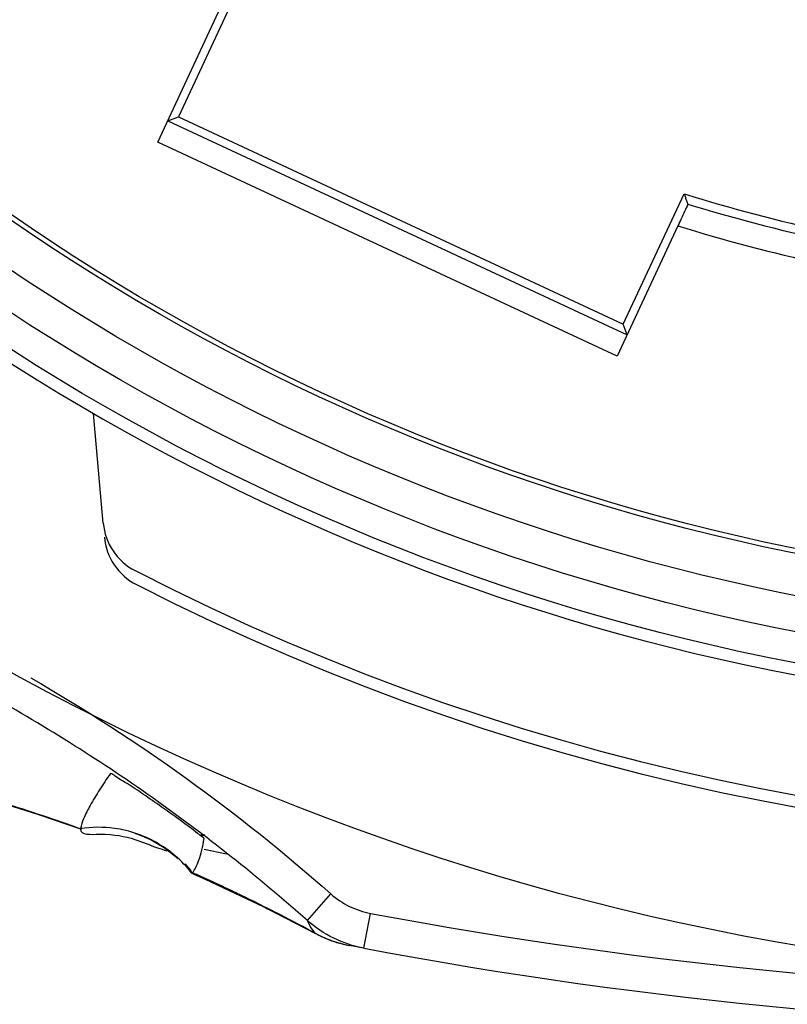
# Model space of a CAD drawing. Units: inches. Extents: x 1.2 to 15.8, y 0.3 to 10.5.
# Drawn here: x 13.3 to 13.4, y 6.2 to 6.3 of the extents above; entities that cross this region are included whole.
import ezdxf

# ---------------------------------------------------------------- set-up
doc = ezdxf.new("R2010")
doc.units = ezdxf.units.IN
doc.header["$LTSCALE"] = 0.935
doc.header["$MEASUREMENT"] = 0
doc.layers.get('0').update_dxf_attribs({"linetype": 'CONTINUOUS'})
doc.styles.get("Standard").update_dxf_attribs({"font": 'txt', "width": 0.8})
doc.dimstyles.new('DIMSTYLE_2', dxfattribs={"dimtxt": 0.1, "dimasz": 0.1875, "dimexe": 0.18, "dimexo": 0.0625, "dimgap": 0.09, "dimtad": 0, "dimtih": 1, "dimtoh": 1, "dimdec": 3, "dimlfac": 3.3333333333, "dimzin": 4, "dimdsep": 46, "dimtxsty": 'STANDARD', "dimblk": 'CLOSED', "dimblk1": 'CLOSED', "dimblk2": 'CLOSED', "dimcen": 0.09, "dimadec": 0, "dimazin": 0, "dimtp": 0.005, "dimtm": 0.005, "dimtfac": 1, "dimtdec": 3, "dimtofl": 0, "dimtmove": 0, "dimatfit": 3, "dimldrblk": 'CLOSED', "dimfxl": 1, "dimtolj": 1, "dimtzin": 4, "dimarcsym": 0})
doc.dimstyles.new('DIMSTYLE_6', dxfattribs={"dimtxt": 0.1, "dimasz": 0.1875, "dimexe": 0.18, "dimexo": 0.0625, "dimgap": 0.09, "dimtad": 0, "dimtih": 1, "dimtoh": 1, "dimdec": 14, "dimlfac": 3.3333333333, "dimzin": 4, "dimdsep": 46, "dimtxsty": 'STANDARD', "dimblk": 'CLOSED', "dimblk1": 'CLOSED', "dimblk2": 'CLOSED', "dimcen": 0.09, "dimadec": 0, "dimazin": 0, "dimtp": 0.01, "dimtm": 0.01, "dimtfac": 1, "dimtdec": 14, "dimtofl": 0, "dimtmove": 0, "dimatfit": 3, "dimldrblk": 'CLOSED', "dimfxl": 1, "dimtolj": 1, "dimtzin": 4, "dimarcsym": 0})

# ---------------------------------------------------------------- blocks, each defined once
blk = doc.blocks.new('_CLOSED')
at = {"color": 0, "linetype": 'BYBLOCK'}
for p, q in [((0, 0), (-1, 0.1666666667)), ((-1, 0.1666666667), (-1, -0.1666666667)), ((-1, -0.1666666667), (0, 0)), ((-1, 0), (0, 0))]:
    blk.add_line(p, q, dxfattribs=at)
blk = doc.blocks.new('*D2')
at = {"color": 2, "linetype": 'CONTINUOUS'}
for p, q in [((13.1385801517, 7.6550849974), (13.1385801517, 5.2171662831)), ((13.2564801517, 7.6550849974), (13.2564801517, 5.2171662831)), ((13.1385801517, 5.2796662831), (12.8285801517, 5.2796662831)), ((13.2564801517, 5.2796662831), (13.5586833507, 5.2796662831))]:
    blk.add_line(p, q, dxfattribs=at)
at = {"color": 2, "linetype": 'CONTINUOUS', "xscale": 0.1875, "yscale": 0.1875, "zscale": 0.1875}
blk.add_blockref('_CLOSED', (13.1385801517, 5.2796662831), dxfattribs=at)
at = {"color": 2, "linetype": 'CONTINUOUS', "xscale": 0.1875, "yscale": 0.1875, "zscale": 0.1875, "rotation": 180}
blk.add_blockref('_CLOSED', (13.2564801517, 5.2796662831), dxfattribs=at)
at = {"color": 2, "linetype": 'CONTINUOUS', "width": 0.8}
for s, p in [('9,964-10,000', (13.6086833507, 5.2296662831)), ('[.3923-.3937]', (13.6086833507, 5.0796662831)), ('KEYWAY WIDTH', (13.6086833507, 4.9296662831))]:
    blk.add_text(s, height=0.1, dxfattribs=at).set_placement(p)
blk = doc.blocks.new('*D20')
at = {"color": 2, "linetype": 'CONTINUOUS'}
for p, q in [((13.1975301517, 7.3855349974), (13.1975301517, 4.5443163786)), ((13.1975301517, 6.7383950182), (13.1975301517, 4.5443163786)), ((13.1975301517, 4.6068163786), (12.8875301517, 4.6068163786)), ((13.1975301517, 4.6068163786), (13.5264291455, 4.6068163786))]:
    blk.add_line(p, q, dxfattribs=at)
at = {"color": 2, "linetype": 'CONTINUOUS', "xscale": 0.1875, "yscale": 0.1875, "zscale": 0.1875}
blk.add_blockref('_CLOSED', (13.1975301517, 4.6068163786), dxfattribs=at)
at = {"color": 2, "linetype": 'CONTINUOUS', "xscale": 0.1875, "yscale": 0.1875, "zscale": 0.1875, "rotation": 180}
blk.add_blockref('_CLOSED', (13.1975301517, 4.6068163786), dxfattribs=at)
at = {"color": 2, "linetype": 'CONTINUOUS'}
for s, width, p in [('0%%d%%p10%%d SHAFT END', 0.80625, (13.5764291455, 4.5568163786)), ('MARK (OR KEY) ORIENTATION', 0.8, (13.5764291455, 4.4068163786)), ('FOR RESOLVER ANGLE= 0%%d', 0.7939393939, (13.5764291455, 4.2568163786))]:
    blk.add_text(s, height=0.1, dxfattribs=dict(at, width=width)).set_placement(p)

msp = doc.modelspace()

# ---------------------------------------------------------------- linework, layer by layer
at = {"color": 6, "linetype": 'CONTINUOUS'}
for p, q in [((13.3247792535, 6.2606882475), (13.3187065623, 6.2476653192)), ((13.3166364291, 6.2451343232), (13.3227096599, 6.2581584088)), ((13.3176484372, 6.2472801932), (13.3187065623, 6.2476653192)), ((13.3176484372, 6.2472801932), (13.3635150425, 6.2258922439)), ((13.3187065623, 6.2476653192), (13.3631299165, 6.226950369)), ((13.362521717, 6.223737662), (13.3166364291, 6.2451343232)), ((13.3631299165, 6.226950369), (13.3692026077, 6.2399732973)), ((13.3685949479, 6.2367617476), (13.362521717, 6.223737662)), ((13.3635150425, 6.2258922439), (13.3631299165, 6.226950369)), ((13.3111892181, 6.2070578887), (13.3102286919, 6.2180367537)), ((13.3089129333, 6.176530922), (13.3090242336, 6.1764771624)), ((13.3172908713, 6.1746510328), (13.3186779467, 6.1735595304)), ((13.3235133144, 6.1739776886), (13.321279641, 6.1744460933)), ((13.3200442744, 6.1720738701), (13.3200535494, 6.1720626013)), ((13.331577451, 6.167353792), (13.3339281702, 6.1700047138)), ((13.3372265172, 6.1645840524), (13.337882699, 6.1680660706)), ((13.3318812209, 6.16672573), (13.3315774342, 6.1673537731)), ((13.3323728016, 6.1660814882), (13.3318812209, 6.16672573)), ((13.3372265172, 6.1645840524), (13.335793924, 6.1648563716))]:
    msp.add_line(p, q, dxfattribs=at)
for points in [[(13.2997662427, 6.1794930476), (13.3015655704, 6.1789606289), (13.3047155043, 6.1779614722), (13.3090209656, 6.17647666)], [(13.3144461577, 6.176041355), (13.3143944962, 6.1760560468), (13.3144272949, 6.1760460385), (13.3146089072, 6.1759870396), (13.3150507362, 6.1758258885), (13.3159670077, 6.1754202754), (13.3172908713, 6.1746510328)], [(13.3200451546, 6.1720748152), (13.3200375491, 6.1720978302), (13.3200902738, 6.1720938899), (13.320082111, 6.1721166142)], [(13.3200497508, 6.1720693817), (13.3207946064, 6.1717398617), (13.327229714, 6.168717965), (13.332399552, 6.1660544324)]]:
    msp.add_lwpolyline(points, dxfattribs=at)
at = {"color": 7, "linetype": 'CONTINUOUS'}
msp.add_circle((13.4225301517, 6.4123251549), 0.250984252, dxfattribs=at)
at = {"color": 6, "linetype": 'CONTINUOUS'}
for radius in [0.2232217329, 0.2201476259, 0.2166199892, 0.212480315, 0.212007874]:
    msp.add_circle((13.4225301517, 6.4123251549), radius, dxfattribs=at)
for centre, radius, start, end in [((13.4225301517, 6.4123251549), 0.2244094488, 185.9982051751, 354.0017948249), ((13.4225301517, 6.4123251549), 0.1804133858, 252.8073623985, 262.1926376015), ((13.4225301517, 6.4123251549), 0.1812878923, 253.023522892, 261.9764771079), ((13.4225301517, 6.4123251549), 0.1836614173, 252.9224084752, 262.0775915248), ((13.4225301517, 6.4123251549), 0.2362204724, 242.7492496874, 306.5809631716), ((13.4225301517, 6.4123251549), 0.2374015748, 242.9335120003, 306.3221160617), ((13.3170722577, 6.207572588), 0.0059055118, 185, 242.7492496873), ((13.3171938528, 6.2061827495), 0.0059055118, 185, 242.9335120003), ((13.4225301517, 6.6172464148), 0.4570866142, 259.3278432195, 280.6717767719), ((13.3380064227, 6.1764815096), 0.0118335905, 241.6094557398, 245.3464671856), ((13.3379978893, 6.1764829326), 0.0118335905, 241.6884593516, 241.767388811), ((13.337989354, 6.1764843559), 0.0118335905, 243.1085072111, 259.1258129062), ((13.338006423, 6.1764815095), 0.0118335905, 245.3860742248, 259.1269329705), ((13.4225301517, 6.6172464148), 0.4606299213, 259.3278432195, 280.8516795421)]:
    msp.add_arc(centre, radius, start, end, dxfattribs=at)
for points, knots in [([(13.3692026077, 6.2399732973), (13.3692464606, 6.2398580287), (13.3693342057, 6.2396275984), (13.3694659644, 6.2392821446), (13.3695538966, 6.2390519696), (13.369597882, 6.2389369353)], [0, 0, 0, 0, 0.3335658337, 0.6668987867, 1, 1, 1, 1]), ([(13.369597882, 6.2389369353), (13.369486439, 6.2386952352), (13.3692635587, 6.2382118476), (13.3689292473, 6.2374867851), (13.3687063791, 6.2370034226), (13.3685949479, 6.2367617476)], [0, 0, 0, 0, 0.3333507645, 0.6666840424, 1, 1, 1, 1]), ([(13.331577451, 6.167353792), (13.3266101751, 6.1717543709), (13.3162564055, 6.1799623401), (13.3050641148, 6.1869840161), (13.2992583662, 6.1901982678)], [0, 0, 0, 0, 0.5000022334, 1, 1, 1, 1]), ([(13.3119071171, 6.1820420663), (13.311537481, 6.181497567), (13.3108370619, 6.1804501333), (13.3099142039, 6.1789598752), (13.3092631535, 6.1776727199), (13.3089785165, 6.1768751335), (13.3089132498, 6.1765323106)], [0, 0, 0, 0, 0.3133825637, 0.6001021327, 0.8338208845, 1, 1, 1, 1]), ([(13.3212777458, 6.175540069), (13.3212446363, 6.1756068499), (13.3209800386, 6.1757496675), (13.3205274519, 6.1761645047), (13.319659117, 6.1767827361), (13.3184600109, 6.1776813097), (13.3169318527, 6.1787724987), (13.3152609323, 6.1799103169), (13.3137393755, 6.180976698), (13.3126108443, 6.1815675641), (13.3120871878, 6.1820238487), (13.3119071523, 6.1820424097)], [0, 0, 0, 0, 0.0195905332, 0.0736005735, 0.1648673611, 0.2971756023, 0.4686353587, 0.6575396181, 0.8300407062, 0.9524312463, 1, 1, 1, 1]), ([(13.3010461975, 6.1791671154), (13.3010997131, 6.179150558), (13.303739926, 6.1783323181), (13.3063609222, 6.177452176), (13.3089103545, 6.1765304528)], [0, 0, 0, 0, 0.0202664567, 1, 1, 1, 1]), ([(13.3089109673, 6.1764756233), (13.3089191802, 6.1758712212), (13.3116484504, 6.1761226628), (13.3133849749, 6.1757619853), (13.3143340036, 6.175459682)], [0, 0, 0, 0, 0.3771579885, 1, 1, 1, 1]), ([(13.3134320924, 6.1763461408), (13.313062921, 6.1764341564), (13.3115752539, 6.1767145194), (13.3100335363, 6.1767031886), (13.3089131372, 6.1765322755)], [0, 0, 0, 0, 0.2508584666, 1, 1, 1, 1]), ([(13.3158607789, 6.1754785518), (13.3158438371, 6.1754867848), (13.3150678172, 6.1758615939), (13.3142501044, 6.1761511154), (13.3134320924, 6.1763461408)], [0, 0, 0, 0, 0.0218574967, 1, 1, 1, 1]), ([(13.3201074625, 6.1721459471), (13.3202350852, 6.17229905), (13.3204790627, 6.1727047031), (13.3207826957, 6.1734547796), (13.3210564009, 6.1744256014), (13.3212060551, 6.1751480746), (13.3212777456, 6.175540069)], [0, 0, 0, 0, 0.1652244907, 0.3886913504, 0.6696685183, 1, 1, 1, 1]), ([(13.3181862864, 6.1739886783), (13.3181670347, 6.1740044751), (13.3180748708, 6.1740796118), (13.3179815865, 6.1741533366), (13.3179071588, 6.1742107259)], [0, 0, 0, 0, 0.2094234946, 1, 1, 1, 1]), ([(13.3196664419, 6.1726865262), (13.3196130624, 6.1727483553), (13.31950142, 6.1728389196), (13.319430913, 6.1730100223), (13.3193628321, 6.1730216874)], [0, 0, 0, 0, 0.5418242722, 1, 1, 1, 1]), ([(13.3196654421, 6.1726862748), (13.3197414627, 6.1725982223), (13.3198933014, 6.1725093909), (13.3200309136, 6.1720582762), (13.3201074625, 6.1721459471)], [0, 0, 0, 0, 0.499875148, 1, 1, 1, 1]), ([(13.3323868493, 6.1660671278), (13.3301329298, 6.1672847204), (13.3274500104, 6.1686589712), (13.3243291388, 6.1701605381), (13.3231089641, 6.1707364994), (13.3218935122, 6.1712992114), (13.3208846208, 6.1717574748), (13.3202814369, 6.1720275207), (13.3200820049, 6.1721163759)], [0, 0, 0, 0, 0.5602758632, 0.6592463696, 0.7576039717, 0.8554320161, 0.9522394684, 1, 1, 1, 1]), ([(13.3201082266, 6.1721464965), (13.3202821772, 6.1720688868), (13.321237695, 6.1716406361), (13.3229835436, 6.1708386862), (13.3257341679, 6.1695247342), (13.3288767513, 6.1679499705), (13.3312105539, 6.1667138614), (13.3323728026, 6.16608149)], [0, 0, 0, 0, 0.0417547408, 0.2295329096, 0.4211324028, 0.709957229, 1, 1, 1, 1]), ([(13.3372226111, 6.1645847892), (13.3361840839, 6.1647808645), (13.3341499688, 6.1654571424), (13.3323697775, 6.1666513159), (13.3315782369, 6.1673530951)], [0, 0, 0, 0, 0.4997695094, 1, 1, 1, 1]), ([(13.332641866, 6.1659395507), (13.332690154, 6.1659148661), (13.3328776566, 6.1658206387), (13.3330676356, 6.1657314248), (13.3332098832, 6.1656680223)], [0, 0, 0, 0, 0.2584145412, 1, 1, 1, 1])]:
    msp.add_open_spline(points, degree=3, knots=knots, dxfattribs=at)
for points in [[(13.3039421292, 6.1916190473), (13.3146267066, 6.1854484714), (13.324698675, 6.1781890201), (13.3339281702, 6.1700047138)], [(13.3143340036, 6.175459682), (13.3151357255, 6.1752043018), (13.3158428511, 6.1748935003), (13.3166076484, 6.17462362)], [(13.3160115195, 6.1754039591), (13.3159614535, 6.1754291814), (13.3159112052, 6.1754540466), (13.3158607789, 6.1754785518)], [(13.3179071588, 6.1742107259), (13.3173147869, 6.1746674885), (13.3166793833, 6.1750675008), (13.3160115195, 6.1754039591)], [(13.3166076484, 6.17462362), (13.3169105852, 6.1745167202), (13.3172225706, 6.1744162407), (13.3175423786, 6.1743213713)], [(13.3183769393, 6.1738288447), (13.3183139478, 6.1738827939), (13.3182503918, 6.173936077), (13.3181862864, 6.1739886783)], [(13.3200448925, 6.1720747082), (13.319552002, 6.1727130875), (13.3189913252, 6.1733026516), (13.3183769393, 6.1738288447)], [(13.3200447638, 6.1720739271), (13.3201305691, 6.1720361699), (13.3202163457, 6.1719983441), (13.3203020936, 6.1719604495)], [(13.3203020936, 6.1719604495), (13.3206252895, 6.1718176196), (13.320948076, 6.1716738142), (13.3212704444, 6.1715290373)], [(13.3212704444, 6.1715290373), (13.3230383809, 6.1707350501), (13.3247937414, 6.16991184), (13.3265350769, 6.1690600216)], [(13.3339282664, 6.1700048223), (13.3344824922, 6.1695133596), (13.3357296057, 6.1686767049), (13.3371547501, 6.1682031557), (13.3378826815, 6.1680659779)], [(13.3265350769, 6.1690600216), (13.3269170318, 6.1688731787), (13.3272983119, 6.1686849594), (13.327678902, 6.1684953701)], [(13.3323733312, 6.1660812024), (13.3324622672, 6.1660328199), (13.3325517788, 6.1659856027), (13.332641866, 6.1659395507)], [(13.3323844066, 6.1660625722), (13.3323893546, 6.1660599191), (13.3323943024, 6.1660572657), (13.3323992501, 6.1660546122)], [(13.333209982, 6.1656682442), (13.3334129467, 6.1655778699), (13.3336185124, 6.1654931884), (13.3338263058, 6.1654143334)], [(13.3338263058, 6.1654143334), (13.3338958626, 6.1653879375), (13.333965669, 6.1653621944), (13.334035711, 6.1653371092)], [(13.334035711, 6.1653371092), (13.3341224141, 6.165306057), (13.3342094782, 6.1652760128), (13.3342968767, 6.1652469863)], [(13.3342968767, 6.1652469863), (13.3344558742, 6.1651941805), (13.3346159787, 6.1651447425), (13.3347770303, 6.1650987295)], [(13.3347770303, 6.1650987295), (13.335022695, 6.1650285423), (13.3352705634, 6.1649663245), (13.335520068, 6.1649122792)], [(13.335520068, 6.1649122792), (13.3356104024, 6.1648927118), (13.3357009512, 6.1648742157), (13.3357916876, 6.1648568006)]]:
    msp.add_open_spline(points, degree=3, dxfattribs=at)
at = {"color": 7, "linetype": 'CONTINUOUS'}
for points in [[(13.3213383596, 6.1758754783), (13.3212195953, 6.1758979577), (13.3211008411, 6.1759204936), (13.3209820971, 6.1759430862)], [(13.3209964419, 6.1759039877), (13.3211081149, 6.1758832248), (13.3212197992, 6.1758625123), (13.3213314948, 6.1758418498)]]:
    msp.add_open_spline(points, degree=3, dxfattribs=at)

# ---------------------------------------------------------------- dimensions: what is measured, and where the dimension line sits
at = {"color": 2, "linetype": 'CONTINUOUS'}
dim = msp.add_linear_dim(base=(13.1385801517, 5.2796662831), p1=(13.2564801517, 7.6550849974), p2=(13.1385801517, 7.6550849974), angle=180, text='9,964-10,000\\P[.3923-.3937]\\PKEYWAY WIDTH', dimstyle='DIMSTYLE_2', dxfattribs=at)
dim.commit()
dim.dimension.update_dxf_attribs({"geometry": '*D2', "text_midpoint": (14.1286833507, 5.1296662831), "dimtype": 160})
dim = msp.add_linear_dim(base=(13.1975301517, 4.6068163786), p1=(13.1975301517, 6.7383950182), p2=(13.1975301517, 7.3855349974), text='0%%d%%p10%%d SHAFT END\\PMARK (OR KEY) ORIENTATION\\PFOR RESOLVER ANGLE= 0%%d', dimstyle='DIMSTYLE_6', dxfattribs=at)
dim.commit()
dim.dimension.update_dxf_attribs({"geometry": '*D20', "text_midpoint": (14.5764291455, 4.4568163786), "dimtype": 160})

doc.saveas('drawing.dxf')
